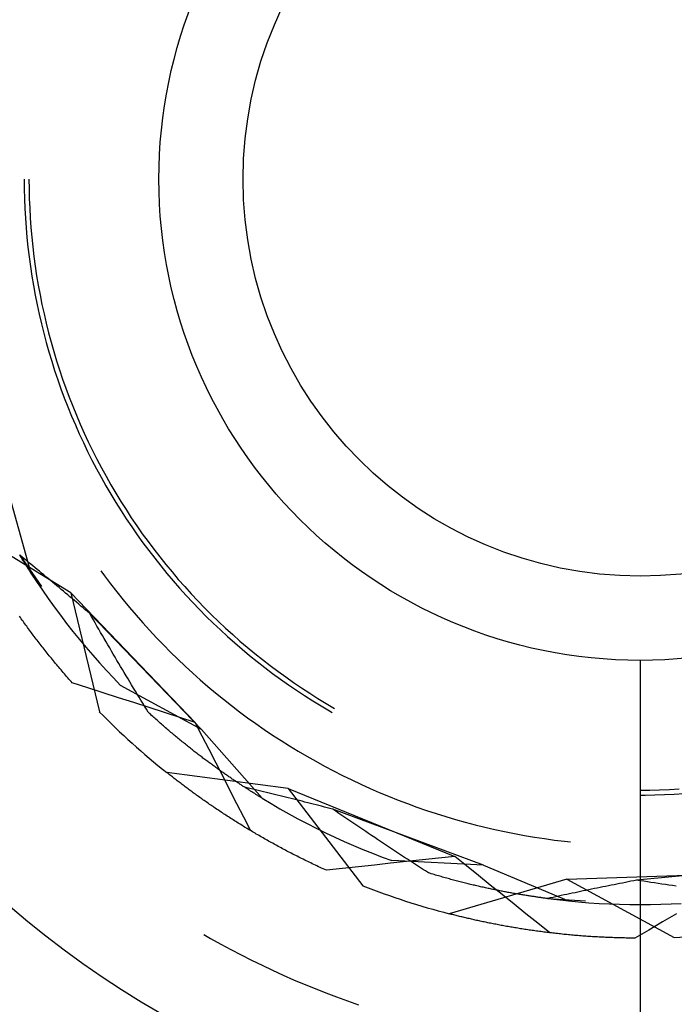
# Model space of a CAD drawing. Units: millimetres. Extents: x 0 to 841, y 0 to 594.
# Drawn here: x 679 to 680, y 450 to 452 of the extents above; entities that cross this region are included whole.
import ezdxf

# ---------------------------------------------------------------- set-up
doc = ezdxf.new("R2010")
doc.units = ezdxf.units.MM
doc.layers.add('LAYER_1', color=179, linetype='Continuous')
doc.layers.add('SLD-0', color=179, linetype='Continuous')

msp = doc.modelspace()

# ---------------------------------------------------------------- linework, layer by layer
at = {"layer": 'LAYER_1'}
msp.add_line((680.2476, 450.5971), (680.2476, 433.2956), dxfattribs=at)
at = {"layer": 'SLD-0'}
for p, q in [((678.9676, 451.5971), (678.9678, 451.5769)), ((678.9776, 451.5971), (678.9778, 451.577)), ((678.9678, 451.5769), (678.9683, 451.5567)), ((678.9778, 451.577), (678.9783, 451.5568)), ((678.9683, 451.5567), (678.9691, 451.5365)), ((678.9783, 451.5568), (678.9791, 451.5367)), ((678.9691, 451.5365), (678.9702, 451.5163)), ((678.9791, 451.5367), (678.9802, 451.5166)), ((678.9702, 451.5163), (678.9716, 451.4962)), ((678.9802, 451.5166), (678.9816, 451.4965)), ((678.9716, 451.4962), (678.9734, 451.4761)), ((678.9816, 451.4965), (678.9834, 451.4764)), ((678.9734, 451.4761), (678.9755, 451.456)), ((678.9834, 451.4764), (678.9855, 451.4564)), ((678.9755, 451.456), (678.9778, 451.4359)), ((678.9855, 451.4564), (678.9879, 451.4363)), ((678.9778, 451.4359), (678.9805, 451.4159)), ((678.9879, 451.4363), (678.9906, 451.4164)), ((678.9906, 451.4164), (678.9936, 451.3965)), ((678.9805, 451.4159), (678.9836, 451.3959)), ((678.9836, 451.3959), (678.9869, 451.376)), ((678.9936, 451.3965), (678.9969, 451.3766)), ((678.9869, 451.376), (678.9905, 451.3561)), ((678.9969, 451.3766), (679.0006, 451.3568)), ((678.9905, 451.3561), (678.9945, 451.3363)), ((679.0006, 451.3568), (679.0046, 451.337)), ((678.9945, 451.3363), (678.9988, 451.3165)), ((679.0046, 451.337), (679.0089, 451.3173)), ((678.9988, 451.3165), (679.0034, 451.2968)), ((679.0089, 451.3173), (679.0134, 451.2977)), ((679.0034, 451.2968), (679.0083, 451.2772)), ((679.0134, 451.2977), (679.0184, 451.2782)), ((679.0083, 451.2772), (679.0135, 451.2577)), ((679.0184, 451.2782), (679.0236, 451.2587)), ((679.0135, 451.2577), (679.019, 451.2383)), ((679.0236, 451.2587), (679.0291, 451.2393)), ((679.019, 451.2383), (679.0248, 451.2189)), ((679.0291, 451.2393), (679.0349, 451.22)), ((679.0248, 451.2189), (679.0309, 451.1997)), ((679.0349, 451.22), (679.0411, 451.2008)), ((679.0309, 451.1997), (679.0373, 451.1805)), ((679.0411, 451.2008), (679.0475, 451.1817)), ((679.0373, 451.1805), (679.0441, 451.1614)), ((679.0475, 451.1817), (679.0542, 451.1628)), ((679.0441, 451.1614), (679.0511, 451.1425)), ((679.0542, 451.1628), (679.0613, 451.1439)), ((679.0511, 451.1425), (679.0584, 451.1237)), ((679.0613, 451.1439), (679.0686, 451.1251)), ((679.0584, 451.1237), (679.0661, 451.1049)), ((679.0686, 451.1251), (679.0763, 451.1065)), ((679.0661, 451.1049), (679.074, 451.0864)), ((679.0763, 451.1065), (679.0842, 451.0879)), ((679.074, 451.0864), (679.0822, 451.0679)), ((679.0842, 451.0879), (679.0924, 451.0695)), ((679.0924, 451.0695), (679.1009, 451.0513)), ((679.0822, 451.0679), (679.0907, 451.0496)), ((679.0907, 451.0496), (679.0995, 451.0314)), ((679.1009, 451.0513), (679.1097, 451.0332)), ((679.0995, 451.0314), (679.1085, 451.0133)), ((679.1097, 451.0332), (679.1188, 451.0152)), ((679.1085, 451.0133), (679.1179, 450.9954)), ((679.1188, 451.0152), (679.1282, 450.9973)), ((679.1179, 450.9954), (679.1275, 450.9776)), ((679.1282, 450.9973), (679.1379, 450.9796)), ((679.1275, 450.9776), (679.1375, 450.96)), ((679.1379, 450.9796), (679.1478, 450.9621)), ((678.93, 450.9626), (678.9818, 450.7785)), ((679.1375, 450.96), (679.1477, 450.9426)), ((679.1478, 450.9621), (679.158, 450.9447)), ((679.1477, 450.9426), (679.1581, 450.9253)), ((679.158, 450.9447), (679.1685, 450.9275)), ((679.1581, 450.9253), (679.1689, 450.9082)), ((679.1685, 450.9275), (679.1793, 450.9105)), ((679.1689, 450.9082), (679.1799, 450.8912)), ((679.1793, 450.9105), (679.1903, 450.8936)), ((679.1799, 450.8912), (679.1911, 450.8745)), ((679.1903, 450.8936), (679.2016, 450.877)), ((679.0645, 450.7375), (678.8475, 450.8704)), ((679.1911, 450.8745), (679.2027, 450.8579)), ((679.2016, 450.877), (679.2131, 450.8604)), ((679.2027, 450.8579), (679.2145, 450.8415)), ((679.2131, 450.8604), (679.225, 450.8441)), ((679.225, 450.8441), (679.237, 450.828)), ((679.2145, 450.8415), (679.2265, 450.8253)), ((679.2265, 450.8253), (679.2389, 450.8092)), ((679.237, 450.828), (679.2494, 450.8121)), ((678.959, 450.8148), (678.9581, 450.8164)), ((678.9587, 450.8154), (679.004, 450.7507)), ((678.9632, 450.8117), (678.9587, 450.8154)), ((678.96, 450.8132), (678.959, 450.8148)), ((678.9609, 450.8117), (678.96, 450.8132)), ((678.9619, 450.8101), (678.9609, 450.8117)), ((678.9628, 450.8086), (678.9619, 450.8101)), ((678.9637, 450.8071), (678.9628, 450.8086)), ((678.9677, 450.8081), (678.9632, 450.8117)), ((678.9647, 450.8056), (678.9637, 450.8071)), ((678.9656, 450.8041), (678.9647, 450.8056)), ((678.9665, 450.8027), (678.9656, 450.8041)), ((678.9674, 450.8012), (678.9665, 450.8027)), ((678.9722, 450.8044), (678.9677, 450.8081)), ((678.9767, 450.8007), (678.9722, 450.8044)), ((679.2389, 450.8092), (679.2514, 450.7934)), ((679.2494, 450.8121), (679.2619, 450.7963)), ((678.9683, 450.7998), (678.9674, 450.8012)), ((678.9692, 450.7983), (678.9683, 450.7998)), ((678.9701, 450.7969), (678.9692, 450.7983)), ((678.9709, 450.7955), (678.9701, 450.7969)), ((678.9718, 450.7941), (678.9709, 450.7955)), ((678.9727, 450.7927), (678.9718, 450.7941)), ((678.9735, 450.7914), (678.9727, 450.7927)), ((678.9744, 450.79), (678.9735, 450.7914)), ((678.9752, 450.7887), (678.9744, 450.79)), ((678.9761, 450.7874), (678.9752, 450.7887)), ((678.9769, 450.7861), (678.9761, 450.7874)), ((678.9812, 450.7971), (678.9767, 450.8007)), ((678.9777, 450.7848), (678.9769, 450.7861)), ((678.9786, 450.7835), (678.9777, 450.7848)), ((678.9794, 450.7822), (678.9786, 450.7835)), ((678.9802, 450.781), (678.9794, 450.7822)), ((678.9857, 450.7934), (678.9812, 450.7971)), ((678.9902, 450.7897), (678.9857, 450.7934)), ((678.9948, 450.7859), (678.9902, 450.7897)), ((678.9993, 450.7822), (678.9948, 450.7859)), ((679.0038, 450.7785), (678.9993, 450.7822)), ((679.1272, 450.7831), (679.1346, 450.7729)), ((679.2514, 450.7934), (679.2642, 450.7778)), ((679.2619, 450.7963), (679.2748, 450.7808)), ((678.981, 450.7798), (678.9802, 450.781)), ((678.9818, 450.7785), (678.981, 450.7798)), ((678.9818, 450.7785), (678.9935, 450.7607)), ((679.0083, 450.7748), (679.0038, 450.7785)), ((679.0129, 450.771), (679.0083, 450.7748)), ((679.0174, 450.7673), (679.0129, 450.771)), ((679.0219, 450.7635), (679.0174, 450.7673)), ((679.0265, 450.7597), (679.0219, 450.7635)), ((679.1346, 450.7729), (679.1473, 450.7561)), ((679.2642, 450.7778), (679.2773, 450.7624)), ((679.2748, 450.7808), (679.2878, 450.7654)), ((679.2773, 450.7624), (679.2906, 450.7472)), ((679.2878, 450.7654), (679.3012, 450.7503)), ((678.9935, 450.7607), (679.0055, 450.743)), ((679.0055, 450.743), (679.0177, 450.7255)), ((679.031, 450.7559), (679.0265, 450.7597)), ((679.0355, 450.7522), (679.031, 450.7559)), ((679.0401, 450.7484), (679.0355, 450.7522)), ((679.0446, 450.7446), (679.0401, 450.7484)), ((679.0491, 450.7408), (679.0446, 450.7446)), ((679.0537, 450.7369), (679.0491, 450.7408)), ((679.1473, 450.7561), (679.1601, 450.7395)), ((679.2906, 450.7472), (679.3041, 450.7322)), ((679.3012, 450.7503), (679.3147, 450.7354)), ((679.0177, 450.7255), (679.0302, 450.7081)), ((679.0582, 450.7331), (679.0537, 450.7369)), ((679.0628, 450.7293), (679.0582, 450.7331)), ((679.0673, 450.7254), (679.0628, 450.7293)), ((679.0645, 450.7375), (679.1239, 450.49)), ((679.0645, 450.7375), (679.323, 450.468)), ((679.0719, 450.7216), (679.0673, 450.7254)), ((679.0765, 450.7177), (679.0719, 450.7216)), ((679.1601, 450.7395), (679.1733, 450.7231)), ((679.1733, 450.7231), (679.1867, 450.7069)), ((679.3041, 450.7322), (679.3179, 450.7174)), ((679.3147, 450.7354), (679.3285, 450.7207)), ((679.3285, 450.7207), (679.3425, 450.7062)), ((679.0302, 450.7081), (679.0429, 450.691)), ((679.081, 450.7139), (679.0765, 450.7177)), ((679.0856, 450.71), (679.081, 450.7139)), ((679.0901, 450.7062), (679.0856, 450.71)), ((679.0947, 450.7023), (679.0901, 450.7062)), ((679.0993, 450.6984), (679.0947, 450.7023)), ((679.1867, 450.7069), (679.2003, 450.6909)), ((679.3179, 450.7174), (679.3319, 450.7028)), ((679.3319, 450.7028), (679.3461, 450.6885)), ((679.3425, 450.7062), (679.3568, 450.692)), ((678.9599, 450.686), (678.958, 450.6886)), ((678.9617, 450.6834), (678.9599, 450.686)), ((678.9635, 450.6808), (678.9617, 450.6834)), ((678.9654, 450.6782), (678.9635, 450.6808)), ((679.0429, 450.691), (679.0558, 450.674)), ((679.1038, 450.6945), (679.0993, 450.6984)), ((679.1076, 450.688), (679.1038, 450.6945)), ((679.3358, 450.4537), (679.1038, 450.6945)), ((679.1114, 450.6814), (679.1076, 450.688)), ((679.1151, 450.6749), (679.1114, 450.6814)), ((679.2003, 450.6909), (679.2142, 450.6751)), ((679.3461, 450.6885), (679.3606, 450.6743)), ((679.3568, 450.692), (679.3712, 450.678)), ((678.9673, 450.6756), (678.9654, 450.6782)), ((678.9692, 450.673), (678.9673, 450.6756)), ((678.9711, 450.6704), (678.9692, 450.673)), ((678.973, 450.6678), (678.9711, 450.6704)), ((678.9749, 450.6651), (678.973, 450.6678)), ((678.9768, 450.6625), (678.9749, 450.6651)), ((678.9787, 450.6599), (678.9768, 450.6625)), ((678.9807, 450.6573), (678.9787, 450.6599)), ((679.0558, 450.674), (679.069, 450.6572)), ((679.1189, 450.6684), (679.1151, 450.6749)), ((679.1227, 450.6619), (679.1189, 450.6684)), ((679.1264, 450.6553), (679.1227, 450.6619)), ((679.2142, 450.6751), (679.2283, 450.6595)), ((679.2283, 450.6595), (679.2426, 450.6441)), ((679.3606, 450.6743), (679.3753, 450.6604)), ((679.3712, 450.678), (679.3859, 450.6642)), ((679.3753, 450.6604), (679.3902, 450.6468)), ((679.3859, 450.6642), (679.4009, 450.6506)), ((678.9826, 450.6546), (678.9807, 450.6573)), ((678.9846, 450.652), (678.9826, 450.6546)), ((678.9866, 450.6494), (678.9846, 450.652)), ((678.9886, 450.6467), (678.9866, 450.6494)), ((678.9906, 450.6441), (678.9886, 450.6467)), ((678.9926, 450.6414), (678.9906, 450.6441)), ((678.9946, 450.6388), (678.9926, 450.6414)), ((678.9966, 450.6361), (678.9946, 450.6388)), ((679.069, 450.6572), (679.0825, 450.6406)), ((679.0825, 450.6406), (679.0961, 450.6242)), ((679.1302, 450.6488), (679.1264, 450.6553)), ((679.134, 450.6424), (679.1302, 450.6488)), ((679.1378, 450.6359), (679.134, 450.6424)), ((679.2426, 450.6441), (679.2572, 450.629)), ((679.3902, 450.6468), (679.4053, 450.6334)), ((679.4009, 450.6506), (679.416, 450.6373)), ((678.9987, 450.6335), (678.9966, 450.6361)), ((679.0007, 450.6308), (678.9987, 450.6335)), ((679.0028, 450.6281), (679.0007, 450.6308)), ((679.0049, 450.6255), (679.0028, 450.6281)), ((679.007, 450.6228), (679.0049, 450.6255)), ((679.0091, 450.6201), (679.007, 450.6228)), ((679.0112, 450.6175), (679.0091, 450.6201)), ((679.0961, 450.6242), (679.11, 450.608)), ((679.1416, 450.6294), (679.1378, 450.6359)), ((679.1454, 450.6229), (679.1416, 450.6294)), ((679.1491, 450.6165), (679.1454, 450.6229)), ((679.2572, 450.629), (679.272, 450.6141)), ((679.4053, 450.6334), (679.4206, 450.6202)), ((679.416, 450.6373), (679.4313, 450.6242)), ((679.4206, 450.6202), (679.4361, 450.6073)), ((679.4313, 450.6242), (679.4468, 450.6114)), ((679.0133, 450.6148), (679.0112, 450.6175)), ((679.0154, 450.6121), (679.0133, 450.6148)), ((679.0176, 450.6095), (679.0154, 450.6121)), ((679.0197, 450.6068), (679.0176, 450.6095)), ((679.0219, 450.6041), (679.0197, 450.6068)), ((679.0241, 450.6014), (679.0219, 450.6041)), ((679.0263, 450.5987), (679.0241, 450.6014)), ((679.0285, 450.596), (679.0263, 450.5987)), ((679.11, 450.608), (679.1242, 450.592)), ((679.1529, 450.61), (679.1491, 450.6165)), ((679.1567, 450.6036), (679.1529, 450.61)), ((679.1605, 450.5971), (679.1567, 450.6036)), ((679.272, 450.6141), (679.2871, 450.5994)), ((679.2871, 450.5994), (679.3023, 450.5849)), ((679.4361, 450.6073), (679.4518, 450.5946)), ((679.4468, 450.6114), (679.4626, 450.5988)), ((679.4626, 450.5988), (679.4785, 450.5865)), ((679.0307, 450.5933), (679.0285, 450.596)), ((679.0329, 450.5906), (679.0307, 450.5933)), ((679.0352, 450.588), (679.0329, 450.5906)), ((679.0374, 450.5853), (679.0352, 450.588)), ((679.0397, 450.5826), (679.0374, 450.5853)), ((679.0419, 450.5799), (679.0397, 450.5826)), ((679.0442, 450.5772), (679.0419, 450.5799)), ((679.0465, 450.5745), (679.0442, 450.5772)), ((679.1242, 450.592), (679.1385, 450.5761)), ((679.1643, 450.5907), (679.1605, 450.5971)), ((679.1681, 450.5843), (679.1643, 450.5907)), ((679.1719, 450.5779), (679.1681, 450.5843)), ((679.1757, 450.5715), (679.1719, 450.5779)), ((679.3023, 450.5849), (679.3178, 450.5707)), ((679.4518, 450.5946), (679.4678, 450.5821)), ((679.4678, 450.5821), (679.4839, 450.57)), ((679.4785, 450.5865), (679.4947, 450.5744)), ((679.0488, 450.5718), (679.0465, 450.5745)), ((679.0512, 450.5691), (679.0488, 450.5718)), ((679.0535, 450.5663), (679.0512, 450.5691)), ((679.0558, 450.5636), (679.0535, 450.5663)), ((679.0582, 450.5609), (679.0558, 450.5636)), ((679.0606, 450.5582), (679.0582, 450.5609)), ((679.0629, 450.5555), (679.0606, 450.5582)), ((679.1385, 450.5761), (679.1531, 450.5605)), ((679.1531, 450.5605), (679.1679, 450.5451)), ((679.1796, 450.5651), (679.1757, 450.5715)), ((679.1834, 450.5587), (679.1796, 450.5651)), ((679.1872, 450.5523), (679.1834, 450.5587)), ((679.3178, 450.5707), (679.3335, 450.5567)), ((679.3335, 450.5567), (679.3494, 450.5429)), ((679.4839, 450.57), (679.5002, 450.558)), ((679.4947, 450.5744), (679.511, 450.5626)), ((679.5002, 450.558), (679.5167, 450.5464)), ((679.511, 450.5626), (679.5275, 450.551)), ((679.0653, 450.5528), (679.0629, 450.5555)), ((679.0677, 450.5501), (679.0653, 450.5528)), ((679.0996, 450.5399), (679.0677, 450.5501)), ((679.1316, 450.5296), (679.0996, 450.5399)), ((679.3358, 450.4537), (679.1679, 450.5451)), ((679.191, 450.5459), (679.1872, 450.5523)), ((679.1948, 450.5396), (679.191, 450.5459)), ((679.1987, 450.5332), (679.1948, 450.5396)), ((679.3494, 450.5429), (679.3655, 450.5294)), ((679.5167, 450.5464), (679.5334, 450.5349)), ((679.5275, 450.551), (679.5442, 450.5398)), ((679.5442, 450.5398), (679.561, 450.5287)), ((679.1635, 450.5194), (679.1316, 450.5296)), ((679.1954, 450.5092), (679.1635, 450.5194)), ((679.2025, 450.5269), (679.1987, 450.5332)), ((679.2063, 450.5206), (679.2025, 450.5269)), ((679.2101, 450.5142), (679.2063, 450.5206)), ((679.3655, 450.5294), (679.3818, 450.5162)), ((679.3818, 450.5162), (679.3983, 450.5031)), ((679.5334, 450.5349), (679.5502, 450.5238)), ((679.5502, 450.5238), (679.5673, 450.5129)), ((679.561, 450.5287), (679.5781, 450.518)), ((679.5781, 450.518), (679.5953, 450.5075)), ((679.2273, 450.4989), (679.1954, 450.5092)), ((679.214, 450.5079), (679.2101, 450.5142)), ((679.2178, 450.5016), (679.214, 450.5079)), ((679.2217, 450.4953), (679.2178, 450.5016)), ((679.2255, 450.4891), (679.2217, 450.4953)), ((679.2592, 450.4886), (679.2273, 450.4989)), ((679.3983, 450.5031), (679.415, 450.4904)), ((679.5673, 450.5129), (679.5845, 450.5023)), ((679.5845, 450.5023), (679.6018, 450.492)), ((679.5953, 450.5075), (679.6126, 450.4973)), ((679.2278, 450.4869), (679.2255, 450.4891)), ((679.2301, 450.4849), (679.2278, 450.4869)), ((679.2324, 450.4828), (679.2301, 450.4849)), ((679.2347, 450.4807), (679.2324, 450.4828)), ((679.2369, 450.4786), (679.2347, 450.4807)), ((679.2392, 450.4766), (679.2369, 450.4786)), ((679.2415, 450.4746), (679.2392, 450.4766)), ((679.2437, 450.4725), (679.2415, 450.4746)), ((679.2911, 450.4783), (679.2592, 450.4886)), ((679.323, 450.468), (679.2911, 450.4783)), ((679.415, 450.4904), (679.4319, 450.4779)), ((679.4319, 450.4779), (679.4489, 450.4656)), ((679.6018, 450.492), (679.6077, 450.4886)), ((679.246, 450.4705), (679.2437, 450.4725)), ((679.2482, 450.4685), (679.246, 450.4705)), ((679.2505, 450.4666), (679.2482, 450.4685)), ((679.2527, 450.4646), (679.2505, 450.4666)), ((679.2549, 450.4626), (679.2527, 450.4646)), ((679.2571, 450.4607), (679.2549, 450.4626)), ((679.2594, 450.4588), (679.2571, 450.4607)), ((679.2616, 450.4568), (679.2594, 450.4588)), ((679.2638, 450.4549), (679.2616, 450.4568)), ((679.266, 450.453), (679.2638, 450.4549)), ((679.3374, 450.4398), (679.323, 450.468)), ((679.4489, 450.4656), (679.4662, 450.4536)), ((679.2682, 450.4511), (679.266, 450.453)), ((679.2704, 450.4493), (679.2682, 450.4511)), ((679.2726, 450.4474), (679.2704, 450.4493)), ((679.2748, 450.4456), (679.2726, 450.4474)), ((679.2769, 450.4437), (679.2748, 450.4456)), ((679.2791, 450.4419), (679.2769, 450.4437)), ((679.2813, 450.4401), (679.2791, 450.4419)), ((679.2834, 450.4383), (679.2813, 450.4401)), ((679.2856, 450.4365), (679.2834, 450.4383)), ((679.2877, 450.4347), (679.2856, 450.4365)), ((679.2899, 450.433), (679.2877, 450.4347)), ((679.3358, 450.4537), (679.4623, 450.3103)), ((679.3519, 450.4117), (679.3374, 450.4398)), ((679.4662, 450.4536), (679.4837, 450.4419)), ((679.4837, 450.4419), (679.5013, 450.4304)), ((679.292, 450.4312), (679.2899, 450.433)), ((679.2941, 450.4295), (679.292, 450.4312)), ((679.2962, 450.4278), (679.2941, 450.4295)), ((679.2984, 450.426), (679.2962, 450.4278)), ((679.3005, 450.4243), (679.2984, 450.426)), ((679.3026, 450.4226), (679.3005, 450.4243)), ((679.3047, 450.421), (679.3026, 450.4226)), ((679.3067, 450.4193), (679.3047, 450.421)), ((679.3088, 450.4176), (679.3067, 450.4193)), ((679.3109, 450.416), (679.3088, 450.4176)), ((679.313, 450.4143), (679.3109, 450.416)), ((679.315, 450.4127), (679.313, 450.4143)), ((679.5013, 450.4304), (679.5191, 450.4192)), ((679.5191, 450.4192), (679.537, 450.4083)), ((679.3171, 450.4111), (679.315, 450.4127)), ((679.3191, 450.4095), (679.3171, 450.4111)), ((679.3212, 450.4079), (679.3191, 450.4095)), ((679.3232, 450.4063), (679.3212, 450.4079)), ((679.3252, 450.4047), (679.3232, 450.4063)), ((679.3273, 450.4032), (679.3252, 450.4047)), ((679.3293, 450.4016), (679.3273, 450.4032)), ((679.3313, 450.4001), (679.3293, 450.4016)), ((679.3333, 450.3986), (679.3313, 450.4001)), ((679.3353, 450.3971), (679.3333, 450.3986)), ((679.3373, 450.3956), (679.3353, 450.3971)), ((679.3392, 450.3941), (679.3373, 450.3956)), ((679.3412, 450.3926), (679.3392, 450.3941)), ((679.3663, 450.3835), (679.3519, 450.4117)), ((679.537, 450.4083), (679.5551, 450.3977)), ((679.5551, 450.3977), (679.5734, 450.3873)), ((679.3432, 450.3911), (679.3412, 450.3926)), ((679.3451, 450.3896), (679.3432, 450.3911)), ((679.3471, 450.3882), (679.3451, 450.3896)), ((679.349, 450.3867), (679.3471, 450.3882)), ((679.3509, 450.3853), (679.349, 450.3867)), ((679.3529, 450.3839), (679.3509, 450.3853)), ((679.3548, 450.3825), (679.3529, 450.3839)), ((679.3567, 450.3811), (679.3548, 450.3825)), ((679.3586, 450.3797), (679.3567, 450.3811)), ((679.3605, 450.3783), (679.3586, 450.3797)), ((679.3624, 450.3769), (679.3605, 450.3783)), ((679.3643, 450.3756), (679.3624, 450.3769)), ((679.3661, 450.3742), (679.3643, 450.3756)), ((679.368, 450.3729), (679.3661, 450.3742)), ((679.3808, 450.3554), (679.3663, 450.3835)), ((679.3698, 450.3716), (679.368, 450.3729)), ((679.5734, 450.3873), (679.5919, 450.3772)), ((679.5919, 450.3772), (679.6105, 450.3674)), ((679.5164, 450.3306), (679.2641, 450.3638)), ((679.266, 450.3623), (679.2641, 450.3638)), ((679.2679, 450.3607), (679.266, 450.3623)), ((679.2698, 450.3592), (679.2679, 450.3607)), ((679.2717, 450.3577), (679.2698, 450.3592)), ((679.2737, 450.3562), (679.2717, 450.3577)), ((679.2756, 450.3547), (679.2737, 450.3562)), ((679.2776, 450.3531), (679.2756, 450.3547)), ((679.2796, 450.3516), (679.2776, 450.3531)), ((679.3717, 450.3702), (679.3698, 450.3716)), ((679.3735, 450.3689), (679.3717, 450.3702)), ((679.3754, 450.3676), (679.3735, 450.3689)), ((679.3772, 450.3663), (679.3754, 450.3676)), ((679.379, 450.365), (679.3772, 450.3663)), ((679.3808, 450.3638), (679.379, 450.365)), ((679.3826, 450.3625), (679.3808, 450.3638)), ((679.3953, 450.3272), (679.3808, 450.3554)), ((679.3844, 450.3613), (679.3826, 450.3625)), ((679.3862, 450.36), (679.3844, 450.3613)), ((679.3879, 450.3588), (679.3862, 450.36)), ((679.3897, 450.3576), (679.3879, 450.3588)), ((679.3915, 450.3564), (679.3897, 450.3576)), ((679.3932, 450.3552), (679.3915, 450.3564)), ((679.3949, 450.354), (679.3932, 450.3552)), ((679.3967, 450.3528), (679.3949, 450.354)), ((679.3984, 450.3516), (679.3967, 450.3528)), ((679.6105, 450.3674), (679.6292, 450.3579)), ((679.6292, 450.3579), (679.6481, 450.3486)), ((679.2815, 450.3501), (679.2796, 450.3516)), ((679.2835, 450.3485), (679.2815, 450.3501)), ((679.2855, 450.347), (679.2835, 450.3485)), ((679.2876, 450.3454), (679.2855, 450.347)), ((679.2896, 450.3439), (679.2876, 450.3454)), ((679.2916, 450.3423), (679.2896, 450.3439)), ((679.2937, 450.3408), (679.2916, 450.3423)), ((679.2957, 450.3392), (679.2937, 450.3408)), ((679.2978, 450.3376), (679.2957, 450.3392)), ((679.2999, 450.3361), (679.2978, 450.3376)), ((679.3019, 450.3345), (679.2999, 450.3361)), ((679.304, 450.3329), (679.3019, 450.3345)), ((679.3062, 450.3314), (679.304, 450.3329)), ((679.3083, 450.3298), (679.3062, 450.3314)), ((679.4001, 450.3504), (679.3984, 450.3516)), ((679.4018, 450.3493), (679.4001, 450.3504)), ((679.4035, 450.3481), (679.4018, 450.3493)), ((679.4052, 450.347), (679.4035, 450.3481)), ((679.4068, 450.3459), (679.4052, 450.347)), ((679.4085, 450.3448), (679.4068, 450.3459)), ((679.4101, 450.3437), (679.4085, 450.3448)), ((679.4118, 450.3426), (679.4101, 450.3437)), ((679.4134, 450.3415), (679.4118, 450.3426)), ((679.415, 450.3404), (679.4134, 450.3415)), ((679.4166, 450.3393), (679.415, 450.3404)), ((679.4182, 450.3383), (679.4166, 450.3393)), ((679.4198, 450.3372), (679.4182, 450.3383)), ((679.4214, 450.3362), (679.4198, 450.3372)), ((679.423, 450.3352), (679.4214, 450.3362)), ((679.4245, 450.3342), (679.423, 450.3352)), ((679.4261, 450.3332), (679.4245, 450.3342)), ((679.4311, 450.3322), (679.4255, 450.3335)), ((679.4276, 450.3322), (679.4261, 450.3332)), ((679.4291, 450.3312), (679.4276, 450.3322)), ((679.4368, 450.3309), (679.4311, 450.3322)), ((679.6481, 450.3486), (679.6671, 450.3397)), ((679.6671, 450.3397), (679.6862, 450.331)), ((679.3104, 450.3282), (679.3083, 450.3298)), ((679.3126, 450.3266), (679.3104, 450.3282)), ((679.3147, 450.3251), (679.3126, 450.3266)), ((679.3169, 450.3235), (679.3147, 450.3251)), ((679.319, 450.3219), (679.3169, 450.3235)), ((679.3212, 450.3203), (679.319, 450.3219)), ((679.3234, 450.3187), (679.3212, 450.3203)), ((679.3256, 450.3171), (679.3234, 450.3187)), ((679.3279, 450.3155), (679.3256, 450.3171)), ((679.3301, 450.3139), (679.3279, 450.3155)), ((679.3323, 450.3123), (679.3301, 450.3139)), ((679.3346, 450.3107), (679.3323, 450.3123)), ((679.4098, 450.299), (679.3953, 450.3272)), ((679.4307, 450.3302), (679.4291, 450.3312)), ((679.4322, 450.3292), (679.4307, 450.3302)), ((679.4337, 450.3283), (679.4322, 450.3292)), ((679.4351, 450.3273), (679.4337, 450.3283)), ((679.4366, 450.3264), (679.4351, 450.3273)), ((679.4381, 450.3255), (679.4366, 450.3264)), ((679.4424, 450.3295), (679.4368, 450.3309)), ((679.4395, 450.3245), (679.4381, 450.3255)), ((679.4409, 450.3236), (679.4395, 450.3245)), ((679.4424, 450.3227), (679.4409, 450.3236)), ((679.4481, 450.3282), (679.4424, 450.3295)), ((679.4438, 450.3218), (679.4424, 450.3227)), ((679.4452, 450.3209), (679.4438, 450.3218)), ((679.4466, 450.3201), (679.4452, 450.3209)), ((679.448, 450.3192), (679.4466, 450.3201)), ((679.4493, 450.3184), (679.448, 450.3192)), ((679.4538, 450.3268), (679.4481, 450.3282)), ((679.4507, 450.3175), (679.4493, 450.3184)), ((679.452, 450.3167), (679.4507, 450.3175)), ((679.4533, 450.3159), (679.452, 450.3167)), ((679.4547, 450.315), (679.4533, 450.3159)), ((679.4594, 450.3254), (679.4538, 450.3268)), ((679.456, 450.3142), (679.4547, 450.315)), ((679.4573, 450.3134), (679.456, 450.3142)), ((679.4585, 450.3127), (679.4573, 450.3134)), ((679.4598, 450.3119), (679.4585, 450.3127)), ((679.4651, 450.3241), (679.4594, 450.3254)), ((679.4611, 450.3111), (679.4598, 450.3119)), ((679.4623, 450.3103), (679.4611, 450.3111)), ((679.4708, 450.3227), (679.4651, 450.3241)), ((679.4765, 450.3213), (679.4708, 450.3227)), ((679.4822, 450.3199), (679.4765, 450.3213)), ((679.4879, 450.3185), (679.4822, 450.3199)), ((679.4936, 450.3171), (679.4879, 450.3185)), ((679.4993, 450.3156), (679.4936, 450.3171)), ((679.505, 450.3142), (679.4993, 450.3156)), ((679.5107, 450.3128), (679.505, 450.3142)), ((679.5164, 450.3114), (679.5107, 450.3128)), ((679.5164, 450.3306), (679.6713, 450.1287)), ((679.5164, 450.3306), (679.8622, 450.1895)), ((679.5222, 450.3099), (679.5164, 450.3114)), ((679.6862, 450.331), (679.7055, 450.3226)), ((679.7055, 450.3226), (679.7249, 450.3145)), ((679.7249, 450.3145), (679.7444, 450.3068)), ((680.2476, 450.3271), (680.2678, 450.3273)), ((680.2476, 450.3172), (680.2578, 450.3172)), ((680.2578, 450.3172), (680.278, 450.3175)), ((680.2678, 450.3273), (680.2879, 450.3278)), ((680.278, 450.3175), (680.2982, 450.3181)), ((680.2879, 450.3278), (680.3081, 450.3286)), ((680.2982, 450.3181), (680.3183, 450.3191)), ((680.3081, 450.3286), (680.3282, 450.3297)), ((680.3183, 450.3191), (680.3385, 450.3203)), ((679.3368, 450.3091), (679.3346, 450.3107)), ((679.3391, 450.3075), (679.3368, 450.3091)), ((679.3414, 450.3059), (679.3391, 450.3075)), ((679.3437, 450.3043), (679.3414, 450.3059)), ((679.346, 450.3027), (679.3437, 450.3043)), ((679.3483, 450.3011), (679.346, 450.3027)), ((679.3506, 450.2995), (679.3483, 450.3011)), ((679.353, 450.2978), (679.3506, 450.2995)), ((679.3553, 450.2962), (679.353, 450.2978)), ((679.3577, 450.2946), (679.3553, 450.2962)), ((679.3601, 450.293), (679.3577, 450.2946)), ((679.3624, 450.2914), (679.3601, 450.293)), ((679.3648, 450.2898), (679.3624, 450.2914)), ((679.4243, 450.2709), (679.4098, 450.299)), ((679.4623, 450.3103), (679.4806, 450.2994)), ((679.4806, 450.2994), (679.4991, 450.2886)), ((679.5279, 450.3085), (679.5222, 450.3099)), ((679.5337, 450.307), (679.5279, 450.3085)), ((679.5394, 450.3055), (679.5337, 450.307)), ((679.5452, 450.3041), (679.5394, 450.3055)), ((679.5509, 450.3026), (679.5452, 450.3041)), ((679.5567, 450.3011), (679.5509, 450.3026)), ((679.5624, 450.2996), (679.5567, 450.3011)), ((679.5682, 450.2982), (679.5624, 450.2996)), ((679.574, 450.2967), (679.5682, 450.2982)), ((679.5798, 450.2952), (679.574, 450.2967)), ((679.5855, 450.2937), (679.5798, 450.2952)), ((679.5913, 450.2922), (679.5855, 450.2937)), ((679.5971, 450.2906), (679.5913, 450.2922)), ((679.6029, 450.2891), (679.5971, 450.2906)), ((679.7444, 450.3068), (679.7641, 450.2993)), ((679.7641, 450.2993), (679.7838, 450.2921)), ((679.7838, 450.2921), (679.8037, 450.2852)), ((679.3672, 450.2881), (679.3648, 450.2898)), ((679.3697, 450.2865), (679.3672, 450.2881)), ((679.3721, 450.2849), (679.3697, 450.2865)), ((679.3745, 450.2833), (679.3721, 450.2849)), ((679.377, 450.2816), (679.3745, 450.2833)), ((679.3794, 450.28), (679.377, 450.2816)), ((679.3819, 450.2784), (679.3794, 450.28)), ((679.3844, 450.2768), (679.3819, 450.2784)), ((679.3869, 450.2751), (679.3844, 450.2768)), ((679.3894, 450.2735), (679.3869, 450.2751)), ((679.3919, 450.2719), (679.3894, 450.2735)), ((679.3944, 450.2703), (679.3919, 450.2719)), ((679.397, 450.2686), (679.3944, 450.2703)), ((679.4388, 450.2428), (679.4243, 450.2709)), ((679.4991, 450.2886), (679.5177, 450.2781)), ((679.5177, 450.2781), (679.5364, 450.2679)), ((679.6087, 450.2876), (679.6029, 450.2891)), ((679.615, 450.2833), (679.6087, 450.2876)), ((679.9222, 450.1713), (679.6087, 450.2876)), ((679.6212, 450.2791), (679.615, 450.2833)), ((679.6274, 450.2748), (679.6212, 450.2791)), ((679.6336, 450.2706), (679.6274, 450.2748)), ((679.6399, 450.2664), (679.6336, 450.2706)), ((679.8037, 450.2852), (679.8237, 450.2786)), ((679.8237, 450.2786), (679.8437, 450.2723)), ((679.8437, 450.2723), (679.8639, 450.2664)), ((679.3995, 450.267), (679.397, 450.2686)), ((679.4021, 450.2654), (679.3995, 450.267)), ((679.4046, 450.2637), (679.4021, 450.2654)), ((679.4072, 450.2621), (679.4046, 450.2637)), ((679.4098, 450.2605), (679.4072, 450.2621)), ((679.4124, 450.2589), (679.4098, 450.2605)), ((679.415, 450.2572), (679.4124, 450.2589)), ((679.4177, 450.2556), (679.415, 450.2572)), ((679.4203, 450.254), (679.4177, 450.2556)), ((679.4229, 450.2523), (679.4203, 450.254)), ((679.4256, 450.2507), (679.4229, 450.2523)), ((679.4283, 450.2491), (679.4256, 450.2507)), ((679.5364, 450.2679), (679.5553, 450.258)), ((679.5553, 450.258), (679.5744, 450.2483)), ((679.6461, 450.2621), (679.6399, 450.2664)), ((679.6523, 450.2579), (679.6461, 450.2621)), ((679.6585, 450.2537), (679.6523, 450.2579)), ((679.6648, 450.2495), (679.6585, 450.2537)), ((679.671, 450.2453), (679.6648, 450.2495)), ((679.8639, 450.2664), (679.8841, 450.2607)), ((679.8841, 450.2607), (679.9044, 450.2553)), ((679.9044, 450.2553), (679.9248, 450.2503)), ((679.9248, 450.2503), (679.9453, 450.2455)), ((679.4309, 450.2475), (679.4283, 450.2491)), ((679.4336, 450.2458), (679.4309, 450.2475)), ((679.4363, 450.2442), (679.4336, 450.2458)), ((679.439, 450.2426), (679.4363, 450.2442)), ((679.4418, 450.241), (679.439, 450.2426)), ((679.4445, 450.2394), (679.4418, 450.241)), ((679.4473, 450.2377), (679.4445, 450.2394)), ((679.45, 450.2361), (679.4473, 450.2377)), ((679.4528, 450.2345), (679.45, 450.2361)), ((679.4556, 450.2329), (679.4528, 450.2345)), ((679.4584, 450.2313), (679.4556, 450.2329)), ((679.4612, 450.2296), (679.4584, 450.2313)), ((679.464, 450.228), (679.4612, 450.2296)), ((679.5744, 450.2483), (679.5936, 450.2389)), ((679.5936, 450.2389), (679.6129, 450.2298)), ((679.6129, 450.2298), (679.6323, 450.2209)), ((679.6772, 450.2411), (679.671, 450.2453)), ((679.6834, 450.237), (679.6772, 450.2411)), ((679.6896, 450.2328), (679.6834, 450.237)), ((679.6959, 450.2286), (679.6896, 450.2328)), ((679.9453, 450.2455), (679.9659, 450.2411)), ((679.9659, 450.2411), (679.9865, 450.237)), ((679.9865, 450.237), (680.0071, 450.2332)), ((680.0071, 450.2332), (680.0279, 450.2297)), ((680.0279, 450.2297), (680.0487, 450.2265)), ((679.4668, 450.2264), (679.464, 450.228)), ((679.4696, 450.2248), (679.4668, 450.2264)), ((679.4725, 450.2232), (679.4696, 450.2248)), ((679.4753, 450.2216), (679.4725, 450.2232)), ((679.4782, 450.22), (679.4753, 450.2216)), ((679.4811, 450.2184), (679.4782, 450.22)), ((679.484, 450.2168), (679.4811, 450.2184)), ((679.4869, 450.2152), (679.484, 450.2168)), ((679.4898, 450.2136), (679.4869, 450.2152)), ((679.4927, 450.212), (679.4898, 450.2136)), ((679.4957, 450.2104), (679.4927, 450.212)), ((679.4986, 450.2088), (679.4957, 450.2104)), ((679.5016, 450.2072), (679.4986, 450.2088)), ((679.6323, 450.2209), (679.6519, 450.2123)), ((679.6519, 450.2123), (679.6716, 450.204)), ((679.7021, 450.2245), (679.6959, 450.2286)), ((679.7083, 450.2203), (679.7021, 450.2245)), ((679.7145, 450.2162), (679.7083, 450.2203)), ((679.7207, 450.2121), (679.7145, 450.2162)), ((679.7269, 450.208), (679.7207, 450.2121)), ((680.0487, 450.2265), (680.0695, 450.2236)), ((680.0695, 450.2236), (680.0903, 450.2211)), ((680.0903, 450.2211), (680.1029, 450.2197)), ((679.5045, 450.2056), (679.5016, 450.2072)), ((679.5075, 450.204), (679.5045, 450.2056)), ((679.5105, 450.2024), (679.5075, 450.204)), ((679.5135, 450.2008), (679.5105, 450.2024)), ((679.5165, 450.1993), (679.5135, 450.2008)), ((679.5196, 450.1977), (679.5165, 450.1993)), ((679.5226, 450.1961), (679.5196, 450.1977)), ((679.5257, 450.1945), (679.5226, 450.1961)), ((679.5287, 450.193), (679.5257, 450.1945)), ((679.5318, 450.1914), (679.5287, 450.193)), ((679.5349, 450.1898), (679.5318, 450.1914)), ((679.538, 450.1883), (679.5349, 450.1898)), ((679.5411, 450.1867), (679.538, 450.1883)), ((679.6716, 450.204), (679.6914, 450.196)), ((679.6914, 450.196), (679.7113, 450.1883)), ((679.7113, 450.1883), (679.7313, 450.1808)), ((679.7331, 450.2038), (679.7269, 450.208)), ((679.7393, 450.1997), (679.7331, 450.2038)), ((679.7455, 450.1957), (679.7393, 450.1997)), ((679.7517, 450.1916), (679.7455, 450.1957)), ((679.7579, 450.1875), (679.7517, 450.1916)), ((679.8622, 450.1895), (679.8288, 450.186)), ((679.8868, 450.1697), (679.8622, 450.1895)), ((679.5442, 450.1851), (679.5411, 450.1867)), ((679.5473, 450.1836), (679.5442, 450.1851)), ((679.5505, 450.182), (679.5473, 450.1836)), ((679.5536, 450.1805), (679.5505, 450.182)), ((679.5568, 450.1789), (679.5536, 450.1805)), ((679.5599, 450.1774), (679.5568, 450.1789)), ((679.5631, 450.1759), (679.5599, 450.1774)), ((679.5663, 450.1743), (679.5631, 450.1759)), ((679.5695, 450.1728), (679.5663, 450.1743)), ((679.5728, 450.1713), (679.5695, 450.1728)), ((679.576, 450.1698), (679.5728, 450.1713)), ((679.5792, 450.1682), (679.576, 450.1698)), ((679.5825, 450.1667), (679.5792, 450.1682)), ((679.6622, 450.168), (679.6289, 450.1643)), ((679.6955, 450.1716), (679.6622, 450.168)), ((679.7289, 450.1752), (679.6955, 450.1716)), ((679.7622, 450.1788), (679.7289, 450.1752)), ((679.9222, 450.1713), (679.7313, 450.1808)), ((679.7641, 450.1835), (679.7579, 450.1875)), ((679.7955, 450.1824), (679.7622, 450.1788)), ((679.7703, 450.1794), (679.7641, 450.1835)), ((679.7765, 450.1754), (679.7703, 450.1794)), ((679.7827, 450.1713), (679.7765, 450.1754)), ((679.7889, 450.1673), (679.7827, 450.1713)), ((679.8288, 450.186), (679.7955, 450.1824)), ((679.9115, 450.1498), (679.8868, 450.1697)), ((679.9222, 450.1713), (680.0984, 450.097)), ((680.5731, 450.1713), (680.2402, 450.1401)), ((679.5857, 450.1652), (679.5825, 450.1667)), ((679.589, 450.1637), (679.5857, 450.1652)), ((679.5923, 450.1622), (679.589, 450.1637)), ((679.5956, 450.1607), (679.5923, 450.1622)), ((679.6289, 450.1643), (679.5956, 450.1607)), ((679.7951, 450.1633), (679.7889, 450.1673)), ((679.8013, 450.1593), (679.7951, 450.1633)), ((679.8075, 450.1553), (679.8013, 450.1593)), ((679.8105, 450.1544), (679.8075, 450.1553)), ((679.8135, 450.1535), (679.8105, 450.1544)), ((679.8164, 450.1526), (679.8135, 450.1535)), ((679.8194, 450.1517), (679.8164, 450.1526)), ((679.8223, 450.1509), (679.8194, 450.1517)), ((679.8252, 450.15), (679.8223, 450.1509)), ((679.8282, 450.1492), (679.8252, 450.15)), ((679.8311, 450.1483), (679.8282, 450.1492)), ((679.834, 450.1475), (679.8311, 450.1483)), ((679.8369, 450.1467), (679.834, 450.1475)), ((679.9361, 450.13), (679.9115, 450.1498)), ((680.0948, 450.1426), (680.468, 450.1544)), ((679.8397, 450.1458), (679.8369, 450.1467)), ((679.8426, 450.145), (679.8397, 450.1458)), ((679.8455, 450.1442), (679.8426, 450.145)), ((679.8483, 450.1435), (679.8455, 450.1442)), ((679.8512, 450.1427), (679.8483, 450.1435)), ((680.0948, 450.1426), (679.8508, 450.0704)), ((679.854, 450.1419), (679.8512, 450.1427)), ((679.8568, 450.1412), (679.854, 450.1419)), ((679.8596, 450.1404), (679.8568, 450.1412)), ((679.8624, 450.1397), (679.8596, 450.1404)), ((679.8652, 450.1389), (679.8624, 450.1397)), ((679.868, 450.1382), (679.8652, 450.1389)), ((679.8707, 450.1375), (679.868, 450.1382)), ((679.8735, 450.1368), (679.8707, 450.1375)), ((679.8762, 450.1361), (679.8735, 450.1368)), ((679.879, 450.1354), (679.8762, 450.1361)), ((679.8817, 450.1347), (679.879, 450.1354)), ((679.8844, 450.134), (679.8817, 450.1347)), ((679.8871, 450.1334), (679.8844, 450.134)), ((679.8898, 450.1327), (679.8871, 450.1334)), ((679.8925, 450.132), (679.8898, 450.1327)), ((679.8952, 450.1314), (679.8925, 450.132)), ((679.8978, 450.1308), (679.8952, 450.1314)), ((679.9005, 450.1301), (679.8978, 450.1308)), ((679.9031, 450.1295), (679.9005, 450.1301)), ((679.9057, 450.1289), (679.9031, 450.1295)), ((679.9084, 450.1283), (679.9057, 450.1289)), ((679.911, 450.1277), (679.9084, 450.1283)), ((679.9136, 450.1271), (679.911, 450.1277)), ((679.9161, 450.1265), (679.9136, 450.1271)), ((679.9608, 450.1101), (679.9361, 450.13)), ((680.0948, 450.1426), (680.3184, 450.0212)), ((680.1757, 450.1273), (680.1699, 450.1262)), ((680.1816, 450.1285), (680.1757, 450.1273)), ((680.1874, 450.1297), (680.1816, 450.1285)), ((680.1932, 450.1308), (680.1874, 450.1297)), ((680.1991, 450.132), (680.1932, 450.1308)), ((680.2049, 450.1332), (680.1991, 450.132)), ((680.2108, 450.1343), (680.2049, 450.1332)), ((680.2167, 450.1355), (680.2108, 450.1343)), ((680.2225, 450.1366), (680.2167, 450.1355)), ((680.2284, 450.1378), (680.2225, 450.1366)), ((680.2343, 450.1389), (680.2284, 450.1378)), ((680.2402, 450.1401), (680.2343, 450.1389)), ((680.2476, 450.1389), (680.2402, 450.1401)), ((680.2551, 450.1378), (680.2476, 450.1389)), ((680.2626, 450.1367), (680.2551, 450.1378)), ((680.27, 450.1356), (680.2626, 450.1367)), ((680.2774, 450.1344), (680.27, 450.1356)), ((680.2849, 450.1333), (680.2774, 450.1344)), ((680.2923, 450.1322), (680.2849, 450.1333)), ((680.2998, 450.1311), (680.2923, 450.1322)), ((680.3072, 450.1301), (680.2998, 450.1311)), ((680.3146, 450.129), (680.3072, 450.1301)), ((680.322, 450.1279), (680.3146, 450.129)), ((679.9187, 450.1259), (679.9161, 450.1265)), ((679.9213, 450.1254), (679.9187, 450.1259)), ((679.9238, 450.1248), (679.9213, 450.1254)), ((679.9264, 450.1242), (679.9238, 450.1248)), ((679.9289, 450.1237), (679.9264, 450.1242)), ((679.9314, 450.1231), (679.9289, 450.1237)), ((679.9339, 450.1226), (679.9314, 450.1231)), ((679.9364, 450.1221), (679.9339, 450.1226)), ((679.9389, 450.1216), (679.9364, 450.1221)), ((679.9414, 450.121), (679.9389, 450.1216)), ((679.9439, 450.1205), (679.9414, 450.121)), ((679.9463, 450.12), (679.9439, 450.1205)), ((679.9488, 450.1195), (679.9463, 450.12)), ((679.9512, 450.1191), (679.9488, 450.1195)), ((679.9536, 450.1186), (679.9512, 450.1191)), ((679.956, 450.1181), (679.9536, 450.1186)), ((679.9584, 450.1176), (679.956, 450.1181)), ((679.9608, 450.1172), (679.9584, 450.1176)), ((679.9632, 450.1167), (679.9608, 450.1172)), ((679.9855, 450.0903), (679.9608, 450.1101)), ((679.9655, 450.1162), (679.9632, 450.1167)), ((679.9679, 450.1158), (679.9655, 450.1162)), ((679.9702, 450.1154), (679.9679, 450.1158)), ((679.9725, 450.1149), (679.9702, 450.1154)), ((679.9749, 450.1145), (679.9725, 450.1149)), ((679.9772, 450.1141), (679.9749, 450.1145)), ((679.9795, 450.1137), (679.9772, 450.1141)), ((679.9817, 450.1133), (679.9795, 450.1137)), ((679.984, 450.1128), (679.9817, 450.1133)), ((679.9863, 450.1124), (679.984, 450.1128)), ((679.9885, 450.1121), (679.9863, 450.1124)), ((679.9908, 450.1117), (679.9885, 450.1121)), ((679.993, 450.1113), (679.9908, 450.1117)), ((679.9952, 450.1109), (679.993, 450.1113)), ((679.9974, 450.1105), (679.9952, 450.1109)), ((679.9996, 450.1102), (679.9974, 450.1105)), ((680.0018, 450.1098), (679.9996, 450.1102)), ((680.0039, 450.1094), (680.0018, 450.1098)), ((680.0061, 450.1091), (680.0039, 450.1094)), ((680.0082, 450.1087), (680.0061, 450.1091)), ((680.0104, 450.1084), (680.0082, 450.1087)), ((680.0125, 450.1081), (680.0104, 450.1084)), ((680.0146, 450.1077), (680.0125, 450.1081)), ((680.0167, 450.1074), (680.0146, 450.1077)), ((680.0188, 450.1071), (680.0167, 450.1074)), ((680.0208, 450.1068), (680.0188, 450.1071)), ((680.0229, 450.1065), (680.0208, 450.1068)), ((680.0249, 450.1062), (680.0229, 450.1065)), ((680.027, 450.1059), (680.0249, 450.1062)), ((680.0779, 450.1069), (680.0722, 450.1057)), ((680.0836, 450.1081), (680.0779, 450.1069)), ((680.0893, 450.1094), (680.0836, 450.1081)), ((680.095, 450.1106), (680.0893, 450.1094)), ((680.1007, 450.1118), (680.095, 450.1106)), ((680.1064, 450.113), (680.1007, 450.1118)), ((680.1122, 450.1142), (680.1064, 450.113)), ((680.1179, 450.1154), (680.1122, 450.1142)), ((680.1236, 450.1166), (680.1179, 450.1154)), ((680.1294, 450.1178), (680.1236, 450.1166)), ((680.1352, 450.119), (680.1294, 450.1178)), ((680.1409, 450.1202), (680.1352, 450.119)), ((680.1467, 450.1214), (680.1409, 450.1202)), ((680.1525, 450.1226), (680.1467, 450.1214)), ((680.1583, 450.1238), (680.1525, 450.1226)), ((680.1641, 450.125), (680.1583, 450.1238)), ((680.1699, 450.1262), (680.1641, 450.125)), ((680.0102, 450.0705), (679.9855, 450.0903)), ((680.029, 450.1056), (680.027, 450.1059)), ((680.031, 450.1053), (680.029, 450.1056)), ((680.033, 450.105), (680.031, 450.1053)), ((680.035, 450.1047), (680.033, 450.105)), ((680.0369, 450.1044), (680.035, 450.1047)), ((680.0389, 450.1041), (680.0369, 450.1044)), ((680.0408, 450.1039), (680.0389, 450.1041)), ((680.0427, 450.1036), (680.0408, 450.1039)), ((680.0447, 450.1033), (680.0427, 450.1036)), ((680.0466, 450.1031), (680.0447, 450.1033)), ((680.0484, 450.1028), (680.0466, 450.1031)), ((680.0503, 450.1026), (680.0484, 450.1028)), ((680.0522, 450.1023), (680.0503, 450.1026)), ((680.054, 450.1021), (680.0522, 450.1023)), ((680.0558, 450.1019), (680.054, 450.1021)), ((680.0608, 450.1032), (680.0552, 450.102)), ((680.0552, 450.102), (680.134, 450.097)), ((680.0577, 450.1016), (680.0558, 450.1019)), ((680.0595, 450.1014), (680.0577, 450.1016)), ((680.0613, 450.1012), (680.0595, 450.1014)), ((680.0665, 450.1044), (680.0608, 450.1032)), ((680.063, 450.101), (680.0613, 450.1012)), ((680.0648, 450.1007), (680.063, 450.101)), ((680.0665, 450.1005), (680.0648, 450.1007)), ((680.0722, 450.1057), (680.0665, 450.1044)), ((680.0683, 450.1003), (680.0665, 450.1005)), ((680.07, 450.1001), (680.0683, 450.1003)), ((680.0717, 450.0999), (680.07, 450.1001)), ((680.0734, 450.0997), (680.0717, 450.0999)), ((680.0751, 450.0995), (680.0734, 450.0997)), ((680.0767, 450.0993), (680.0751, 450.0995)), ((680.0784, 450.0992), (680.0767, 450.0993)), ((680.08, 450.099), (680.0784, 450.0992)), ((680.0816, 450.0988), (680.08, 450.099)), ((680.0832, 450.0986), (680.0816, 450.0988)), ((680.0848, 450.0984), (680.0832, 450.0986)), ((680.0864, 450.0983), (680.0848, 450.0984)), ((680.0879, 450.0981), (680.0864, 450.0983)), ((680.0895, 450.0979), (680.0879, 450.0981)), ((680.091, 450.0978), (680.0895, 450.0979)), ((680.0925, 450.0976), (680.091, 450.0978)), ((680.094, 450.0975), (680.0925, 450.0976)), ((680.0955, 450.0973), (680.094, 450.0975)), ((680.0969, 450.0972), (680.0955, 450.0973)), ((680.0984, 450.097), (680.0969, 450.0972)), ((680.0984, 450.097), (680.1196, 450.0951)), ((680.1196, 450.0951), (680.1409, 450.0934)), ((680.1409, 450.0934), (680.1623, 450.092)), ((680.1623, 450.092), (680.1836, 450.091)), ((680.1836, 450.091), (680.2049, 450.0902)), ((680.2049, 450.0902), (680.2263, 450.0898)), ((680.2263, 450.0898), (680.2476, 450.0896)), ((680.2476, 450.0896), (680.269, 450.0898)), ((680.269, 450.0898), (680.2904, 450.0902)), ((680.2904, 450.0902), (680.3117, 450.091)), ((680.3117, 450.091), (680.333, 450.092)), ((679.8531, 450.0697), (679.8508, 450.0704)), ((679.8555, 450.0691), (679.8531, 450.0697)), ((679.8579, 450.0685), (679.8555, 450.0691)), ((679.8602, 450.0679), (679.8579, 450.0685)), ((679.8626, 450.0673), (679.8602, 450.0679)), ((679.865, 450.0667), (679.8626, 450.0673)), ((679.8674, 450.0661), (679.865, 450.0667)), ((679.8699, 450.0655), (679.8674, 450.0661)), ((679.8723, 450.0649), (679.8699, 450.0655)), ((680.0349, 450.0507), (680.0102, 450.0705)), ((680.3231, 450.0703), (680.2941, 450.0534)), ((679.8747, 450.0643), (679.8723, 450.0649)), ((679.8772, 450.0637), (679.8747, 450.0643)), ((679.8797, 450.0631), (679.8772, 450.0637)), ((679.8821, 450.0625), (679.8797, 450.0631)), ((679.8846, 450.062), (679.8821, 450.0625)), ((679.8871, 450.0614), (679.8846, 450.062)), ((679.8896, 450.0608), (679.8871, 450.0614)), ((679.8922, 450.0602), (679.8896, 450.0608)), ((679.8947, 450.0596), (679.8922, 450.0602)), ((679.8973, 450.059), (679.8947, 450.0596)), ((679.8998, 450.0584), (679.8973, 450.059)), ((679.9024, 450.0579), (679.8998, 450.0584)), ((679.905, 450.0573), (679.9024, 450.0579)), ((679.9075, 450.0567), (679.905, 450.0573)), ((679.9101, 450.0561), (679.9075, 450.0567)), ((679.9128, 450.0556), (679.9101, 450.0561)), ((679.9154, 450.055), (679.9128, 450.0556)), ((679.918, 450.0544), (679.9154, 450.055)), ((679.9207, 450.0539), (679.918, 450.0544)), ((679.9233, 450.0533), (679.9207, 450.0539)), ((679.926, 450.0528), (679.9233, 450.0533)), ((679.9287, 450.0522), (679.926, 450.0528)), ((679.9313, 450.0516), (679.9287, 450.0522)), ((679.934, 450.0511), (679.9313, 450.0516)), ((679.9367, 450.0505), (679.934, 450.0511)), ((679.9395, 450.05), (679.9367, 450.0505)), ((679.9422, 450.0495), (679.9395, 450.05)), ((679.9449, 450.0489), (679.9422, 450.0495)), ((679.9477, 450.0484), (679.9449, 450.0489)), ((679.9504, 450.0479), (679.9477, 450.0484)), ((679.9532, 450.0473), (679.9504, 450.0479)), ((679.956, 450.0468), (679.9532, 450.0473)), ((679.9588, 450.0463), (679.956, 450.0468)), ((679.9616, 450.0458), (679.9588, 450.0463)), ((679.9644, 450.0452), (679.9616, 450.0458)), ((679.9672, 450.0447), (679.9644, 450.0452)), ((679.9701, 450.0442), (679.9672, 450.0447)), ((680.0596, 450.0309), (680.0349, 450.0507)), ((680.2941, 450.0534), (680.2652, 450.0365)), ((679.3412, 450.027), (679.3551, 450.019)), ((679.9729, 450.0437), (679.9701, 450.0442)), ((679.9758, 450.0432), (679.9729, 450.0437)), ((679.9786, 450.0427), (679.9758, 450.0432)), ((679.9815, 450.0422), (679.9786, 450.0427)), ((679.9844, 450.0417), (679.9815, 450.0422)), ((679.9873, 450.0412), (679.9844, 450.0417)), ((679.9902, 450.0408), (679.9873, 450.0412)), ((679.9931, 450.0403), (679.9902, 450.0408)), ((679.9961, 450.0398), (679.9931, 450.0403)), ((679.999, 450.0393), (679.9961, 450.0398)), ((680.0019, 450.0389), (679.999, 450.0393)), ((680.0049, 450.0384), (680.0019, 450.0389)), ((680.0079, 450.0379), (680.0049, 450.0384)), ((680.0109, 450.0375), (680.0079, 450.0379)), ((680.0138, 450.037), (680.0109, 450.0375)), ((680.0168, 450.0366), (680.0138, 450.037)), ((680.0198, 450.0361), (680.0168, 450.0366)), ((680.0229, 450.0357), (680.0198, 450.0361)), ((680.0259, 450.0353), (680.0229, 450.0357)), ((680.0289, 450.0348), (680.0259, 450.0353)), ((680.032, 450.0344), (680.0289, 450.0348)), ((680.035, 450.034), (680.032, 450.0344)), ((680.0381, 450.0336), (680.035, 450.034)), ((680.0412, 450.0332), (680.0381, 450.0336)), ((680.0443, 450.0328), (680.0412, 450.0332)), ((680.0474, 450.0324), (680.0443, 450.0328)), ((680.0505, 450.032), (680.0474, 450.0324)), ((680.0536, 450.0316), (680.0505, 450.032)), ((680.0567, 450.0312), (680.0536, 450.0316)), ((680.0599, 450.0308), (680.0567, 450.0312)), ((680.063, 450.0304), (680.0599, 450.0308)), ((680.0662, 450.0301), (680.063, 450.0304)), ((680.0694, 450.0297), (680.0662, 450.0301)), ((680.0725, 450.0294), (680.0694, 450.0297)), ((680.0757, 450.029), (680.0725, 450.0294)), ((680.0789, 450.0287), (680.0757, 450.029)), ((680.0821, 450.0283), (680.0789, 450.0287)), ((680.0854, 450.028), (680.0821, 450.0283)), ((680.0886, 450.0276), (680.0854, 450.028)), ((680.0918, 450.0273), (680.0886, 450.0276)), ((680.0951, 450.027), (680.0918, 450.0273)), ((680.0983, 450.0267), (680.0951, 450.027)), ((680.1016, 450.0264), (680.0983, 450.0267)), ((680.1049, 450.0261), (680.1016, 450.0264)), ((680.1081, 450.0258), (680.1049, 450.0261)), ((680.1114, 450.0255), (680.1081, 450.0258)), ((680.1147, 450.0252), (680.1114, 450.0255)), ((680.1181, 450.0249), (680.1147, 450.0252)), ((680.1214, 450.0247), (680.1181, 450.0249)), ((680.1247, 450.0244), (680.1214, 450.0247)), ((680.1281, 450.0241), (680.1247, 450.0244)), ((680.2652, 450.0365), (680.2362, 450.0197)), ((679.3551, 450.019), (679.3761, 450.0073)), ((679.3761, 450.0073), (679.3973, 449.9959)), ((680.1314, 450.0239), (680.1281, 450.0241)), ((680.1348, 450.0237), (680.1314, 450.0239)), ((680.1381, 450.0234), (680.1348, 450.0237)), ((680.1415, 450.0232), (680.1381, 450.0234)), ((680.1449, 450.023), (680.1415, 450.0232)), ((680.1483, 450.0227), (680.1449, 450.023)), ((680.1517, 450.0225), (680.1483, 450.0227)), ((680.1551, 450.0223), (680.1517, 450.0225)), ((680.1586, 450.0221), (680.1551, 450.0223)), ((680.162, 450.0219), (680.1586, 450.0221)), ((680.1654, 450.0218), (680.162, 450.0219)), ((680.1689, 450.0216), (680.1654, 450.0218)), ((680.1724, 450.0214), (680.1689, 450.0216)), ((680.1758, 450.0212), (680.1724, 450.0214)), ((680.1793, 450.0211), (680.1758, 450.0212)), ((680.1828, 450.0209), (680.1793, 450.0211)), ((680.1863, 450.0208), (680.1828, 450.0209)), ((680.1898, 450.0207), (680.1863, 450.0208)), ((680.1933, 450.0206), (680.1898, 450.0207)), ((680.1968, 450.0204), (680.1933, 450.0206)), ((680.2004, 450.0203), (680.1968, 450.0204)), ((680.2039, 450.0202), (680.2004, 450.0203)), ((680.2075, 450.0201), (680.2039, 450.0202)), ((680.211, 450.02), (680.2075, 450.0201)), ((680.2146, 450.02), (680.211, 450.02)), ((680.2182, 450.0199), (680.2146, 450.02)), ((680.2218, 450.0198), (680.2182, 450.0199)), ((680.2254, 450.0198), (680.2218, 450.0198)), ((680.229, 450.0197), (680.2254, 450.0198)), ((680.2326, 450.0197), (680.229, 450.0197)), ((680.2362, 450.0197), (680.2326, 450.0197)), ((679.3973, 449.9959), (679.4187, 449.9847)), ((679.4187, 449.9847), (679.4401, 449.9738)), ((679.4401, 449.9738), (679.4618, 449.9633)), ((679.4618, 449.9633), (679.4836, 449.953)), ((679.4836, 449.953), (679.5055, 449.943)), ((679.5055, 449.943), (679.5275, 449.9333)), ((679.5275, 449.9333), (679.5497, 449.9238)), ((679.5497, 449.9238), (679.572, 449.9147)), ((679.572, 449.9147), (679.5944, 449.9059)), ((679.5944, 449.9059), (679.6169, 449.8974)), ((679.6169, 449.8974), (679.6395, 449.8891)), ((679.6395, 449.8891), (679.6623, 449.8812))]:
    msp.add_line(p, q, dxfattribs=at)
for radius in [2, 1, 0.825]:
    msp.add_circle((680.2476, 451.5971), radius, dxfattribs=at)
for start, end in [(224.571, 231.429), (248.571, 255.429), (272.571, 279.429)]:
    msp.add_arc((680.2476, 451.5971), 1.5775, start, end, dxfattribs=at)

doc.saveas('drawing.dxf')
